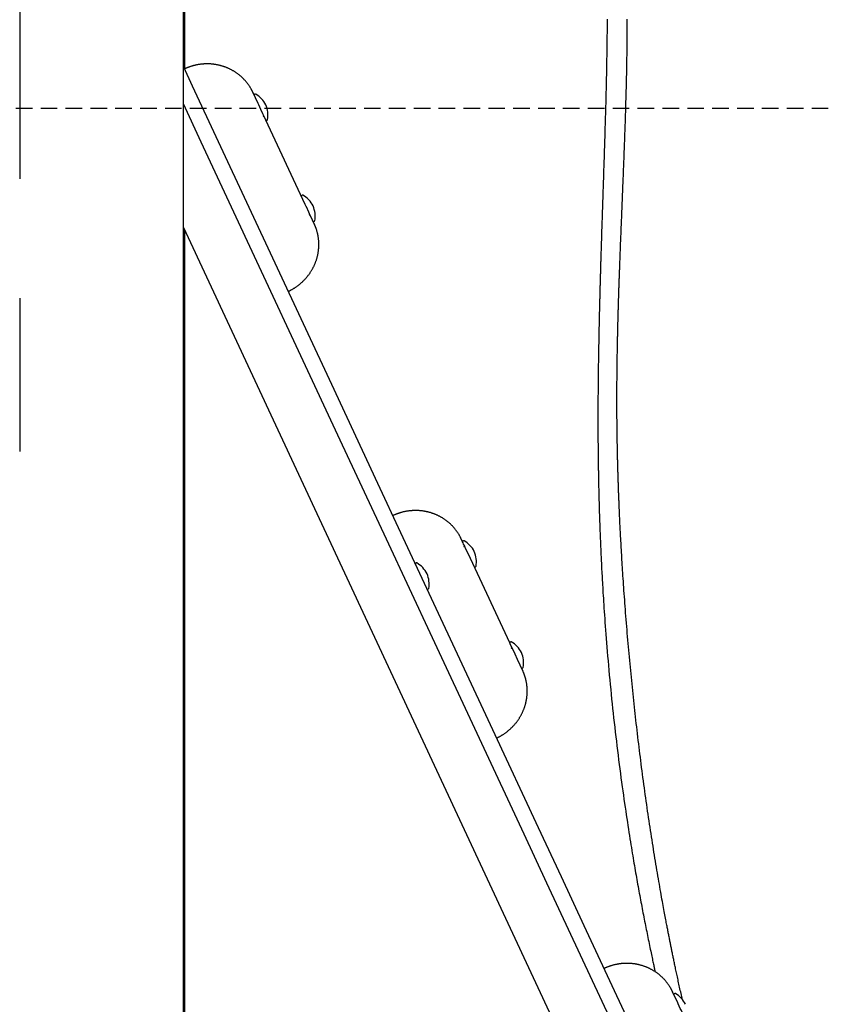
# Model space of a CAD drawing. Extents: x -2279 to 8499, y -2092 to 2482.
# Drawn here: x 3961 to 4575, y -669 to 85 of the extents above; entities that cross this region are included whole.
import ezdxf

# ---------------------------------------------------------------- set-up
doc = ezdxf.new("R2010")
doc.units = 0
doc.linetypes.add('DASHED', pattern=[19.05, 12.7, -6.35])
doc.layers.add('LAYER1', color=7, linetype='Continuous')

msp = doc.modelspace()

# ---------------------------------------------------------------- linework, layer by layer
at = {"color": 7, "linetype": 'Continuous'}
for p, q in [((4086.56, -969.04), (4086.56, 1541.72)), ((4087.66, 47.77), (4087.66, 1543.07)), ((3961.21, 256.47), (3961.21, -36.05)), ((4143.73, 21.27), (4139.76, 29.8)), ((4139.76, 29.8), (4139.87, 29.56)), ((4141.51, 28.41), (4141.06, 28.2)), ((4145.7, 16.65), (4145.86, 16.72)), ((4147.76, 11.55), (4148.18, 11.74)), ((4179.87, -56.22), (4149.69, 8.5)), ((4150.35, 8.26), (4150.81, 8.47)), ((3961.21, -36.05), (3961.21, -36.67)), ((4177.64, -49.08), (4177.19, -49.3)), ((4182.32, -62.19), (4182.59, -62.06)), ((4183.83, -65.48), (4184.12, -65.34)), ((4086.56, -73.81), (4600.48, -1175.91)), ((4186.88, -71.25), (4185.82, -68.99)), ((4186.49, -69.23), (4186.94, -69.02)), ((4087.66, -969.06), (4087.66, -76.17)), ((3961.21, -128.08), (3961.21, -244.89)), ((3961.21, -244.89), (3961.21, -245.52)), ((4299.37, -312.5), (4299.22, -312.16)), ((4300.43, -314.76), (4299.37, -312.5)), ((4301.12, -313.89), (4300.67, -314.1)), ((4301.38, -318.26), (4301.94, -318)), ((4264.95, -330.97), (4264.5, -331.18)), ((4305.46, -325.58), (4305.47, -325.58)), ((4336.56, -392.26), (4306.38, -327.53)), ((4309.97, -334.04), (4310.42, -333.83)), ((4273.8, -351.12), (4274.25, -350.91)), ((4337.26, -391.38), (4336.81, -391.59)), ((4337.7, -396.17), (4338.27, -395.91)), ((4346.5, -413.55), (4342.52, -405.03)), ((4346.1, -411.53), (4346.56, -411.32)), ((4346.5, -413.55), (4346.61, -413.79)), ((4465.17, -668.05), (4461.2, -659.53)), ((4461.2, -659.53), (4461.31, -659.77)), ((4462.95, -660.92), (4462.49, -661.13))]:
    msp.add_line(p, q, dxfattribs=at)
for points in [[(4411.12, 85.84), (4411.1, 83.25), (4411.09, 80.65), (4411.07, 78.06), (4411.05, 75.47), (4411.02, 72.89), (4411, 70.33), (4410.96, 67.77), (4410.93, 65.23), (4410.9, 62.71), (4410.86, 60.2), (4410.82, 57.71), (4410.78, 55.24), (4410.73, 52.79), (4410.69, 50.36), (4410.64, 47.96), (4410.6, 45.58), (4410.55, 43.22), (4410.5, 40.9), (4410.45, 38.6), (4410.39, 36.33), (4410.34, 34.1), (4410.29, 31.89), (4410.24, 29.71), (4410.18, 27.56), (4410.13, 25.43), (4410.07, 23.32), (4410.02, 21.22), (4409.96, 19.14), (4409.91, 17.07), (4409.85, 15.02), (4409.79, 12.98), (4409.73, 10.95), (4409.67, 8.94), (4409.62, 6.93), (4409.56, 4.95), (4409.5, 2.97), (4409.44, 1.01), (4409.38, -0.94), (4409.32, -2.87), (4409.26, -4.79), (4409.2, -6.68), (4409.14, -8.56), (4409.09, -10.41), (4409.03, -12.24), (4408.97, -14.04), (4408.91, -15.82), (4408.86, -17.58), (4408.8, -19.31), (4408.74, -21.01), (4408.69, -22.7), (4408.64, -24.35), (4408.58, -25.99), (4408.53, -27.6), (4408.48, -29.19), (4408.43, -30.75), (4408.37, -32.29), (4408.32, -33.81), (4408.27, -35.3), (4408.23, -36.77), (4408.18, -38.22), (4408.13, -39.64), (4408.08, -41.05), (4408.04, -42.43), (4407.99, -43.8), (4407.95, -45.16), (4407.9, -46.5), (4407.86, -47.84), (4407.81, -49.17), (4407.77, -50.49), (4407.73, -51.8), (4407.68, -53.11), (4407.64, -54.42), (4407.6, -55.73), (4407.55, -57.04), (4407.51, -58.35), (4407.47, -59.65), (4407.43, -60.96), (4407.38, -62.27), (4407.34, -63.59), (4407.3, -64.91), (4407.25, -66.24), (4407.21, -67.57), (4407.17, -68.91), (4407.12, -70.25), (4407.08, -71.61), (4407.04, -72.97), (4406.99, -74.33), (4406.95, -75.69), (4406.9, -77.04), (4406.86, -78.38), (4406.82, -79.7), (4406.78, -81), (4406.74, -82.28), (4406.7, -83.53), (4406.66, -84.76), (4406.62, -85.96), (4406.59, -87.13), (4406.55, -88.27), (4406.52, -89.39), (4406.49, -90.48), (4406.45, -91.54), (4406.42, -92.58), (4406.39, -93.58), (4406.36, -94.56), (4406.33, -95.5), (4406.31, -96.41), (4406.28, -97.29), (4406.25, -98.15), (4406.23, -98.97), (4406.21, -99.76), (4406.18, -100.53), (4406.16, -101.28), (4406.14, -102.01), (4406.12, -102.74), (4406.1, -103.45), (4406.08, -104.17), (4406.06, -104.89), (4406.03, -105.61), (4406.01, -106.33), (4405.99, -107.06), (4405.97, -107.79), (4405.95, -108.52), (4405.93, -109.25), (4405.91, -109.99), (4405.89, -110.73), (4405.87, -111.47), (4405.85, -112.21), (4405.83, -112.95), (4405.81, -113.7), (4405.79, -114.44), (4405.76, -115.19), (4405.74, -115.94), (4405.72, -116.68), (4405.7, -117.43), (4405.68, -118.17), (4405.66, -118.91), (4405.64, -119.65), (4405.62, -120.4), (4405.6, -121.13), (4405.58, -121.87), (4405.56, -122.61), (4405.55, -123.34), (4405.53, -124.07), (4405.51, -124.8), (4405.49, -125.52), (4405.47, -126.23), (4405.45, -126.94), (4405.43, -127.64), (4405.42, -128.33), (4405.4, -129.01), (4405.38, -129.69), (4405.37, -130.35), (4405.35, -131), (4405.33, -131.64), (4405.32, -132.27), (4405.3, -132.88), (4405.29, -133.49), (4405.27, -134.08), (4405.26, -134.65), (4405.25, -135.21), (4405.23, -135.76), (4405.22, -136.29), (4405.21, -136.8), (4405.2, -137.29), (4405.18, -137.77), (4405.17, -138.22), (4405.16, -138.66), (4405.15, -139.08), (4405.14, -139.49), (4405.13, -139.88), (4405.13, -140.25), (4405.12, -140.61), (4405.11, -140.95), (4405.1, -141.28), (4405.09, -141.59), (4405.09, -141.9), (4405.08, -142.2), (4405.07, -142.49), (4405.07, -142.77), (4405.06, -143.05), (4405.06, -143.32), (4405.05, -143.6), (4405.04, -143.87), (4405.04, -144.15), (4405.03, -144.43), (4405.02, -144.71), (4405.02, -145), (4405.01, -145.29), (4405, -145.6), (4405, -145.92), (4404.99, -146.24), (4404.98, -146.58), (4404.98, -146.93), (4404.97, -147.3), (4404.96, -147.68), (4404.95, -148.08), (4404.94, -148.5), (4404.93, -148.93), (4404.92, -149.38), (4404.91, -149.84), (4404.9, -150.32), (4404.89, -150.81), (4404.88, -151.32), (4404.87, -151.84), (4404.86, -152.38), (4404.85, -152.93), (4404.84, -153.52), (4404.82, -154.14), (4404.81, -154.82), (4404.79, -155.55), (4404.78, -156.34), (4404.76, -157.21), (4404.74, -158.16), (4404.72, -159.19), (4404.7, -160.29), (4404.68, -161.45), (4404.66, -162.67), (4404.63, -163.94), (4404.61, -165.26), (4404.59, -166.61), (4404.56, -168.01), (4404.54, -169.43), (4404.51, -170.89), (4404.49, -172.39), (4404.46, -173.92), (4404.44, -175.48), (4404.42, -177.08), (4404.39, -178.71), (4404.37, -180.38), (4404.35, -182.07), (4404.33, -183.78), (4404.31, -185.5), (4404.29, -187.22), (4404.27, -188.92), (4404.25, -190.61), (4404.23, -192.27), (4404.22, -193.89), (4404.2, -195.48), (4404.19, -197.03), (4404.17, -198.54), (4404.16, -200.02), (4404.15, -201.47), (4404.14, -202.89), (4404.13, -204.28), (4404.12, -205.63), (4404.12, -206.96), (4404.11, -208.25), (4404.1, -209.52), (4404.1, -210.75), (4404.09, -211.96), (4404.09, -213.13), (4404.09, -214.27), (4404.08, -215.38), (4404.08, -216.46), (4404.08, -217.5), (4404.08, -218.51), (4404.08, -219.49), (4404.08, -220.44), (4404.08, -221.35), (4404.08, -222.22), (4404.08, -223.06), (4404.08, -223.87), (4404.08, -224.65), (4404.08, -225.41), (4404.08, -226.15), (4404.09, -226.88), (4404.09, -227.59), (4404.09, -228.3), (4404.09, -229), (4404.09, -229.7), (4404.1, -230.39), (4404.1, -231.08), (4404.1, -231.77), (4404.1, -232.44), (4404.11, -233.11), (4404.11, -233.77), (4404.11, -234.42), (4404.12, -235.06), (4404.12, -235.69), (4404.13, -236.31), (4404.13, -236.92), (4404.13, -237.51), (4404.14, -238.09), (4404.14, -238.66), (4404.15, -239.21), (4404.15, -239.75), (4404.15, -240.27), (4404.16, -240.78), (4404.16, -241.27), (4404.17, -241.74), (4404.17, -242.2), (4404.17, -242.64), (4404.18, -243.07), (4404.18, -243.48), (4404.19, -243.88), (4404.19, -244.26), (4404.19, -244.63), (4404.2, -244.99), (4404.2, -245.33), (4404.2, -245.66), (4404.21, -245.98), (4404.21, -246.29), (4404.21, -246.59), (4404.22, -246.88), (4404.22, -247.16), (4404.22, -247.44), (4404.22, -247.72), (4404.23, -247.99), (4404.23, -248.26), (4404.23, -248.52), (4404.24, -248.79), (4404.24, -249.06), (4404.24, -249.33), (4404.25, -249.61), (4404.25, -249.89), (4404.25, -250.18), (4404.26, -250.47), (4404.26, -250.77), (4404.26, -251.09), (4404.27, -251.41), (4404.27, -251.74), (4404.28, -252.08), (4404.28, -252.43), (4404.29, -252.8), (4404.29, -253.17), (4404.3, -253.57), (4404.3, -253.98), (4404.31, -254.41), (4404.32, -254.86), (4404.32, -255.34), (4404.33, -255.85), (4404.34, -256.39), (4404.35, -256.97), (4404.36, -257.58), (4404.37, -258.22), (4404.38, -258.9), (4404.39, -259.61), (4404.4, -260.36), (4404.41, -261.14), (4404.43, -261.95), (4404.44, -262.8), (4404.46, -263.68), (4404.47, -264.59), (4404.49, -265.54), (4404.51, -266.52), (4404.53, -267.54), (4404.55, -268.58), (4404.57, -269.66), (4404.59, -270.78), (4404.62, -271.92), (4404.65, -273.09), (4404.67, -274.28), (4404.7, -275.5), (4404.73, -276.73), (4404.76, -277.98), (4404.79, -279.24), (4404.82, -280.52), (4404.86, -281.8), (4404.89, -283.1), (4404.92, -284.4), (4404.96, -285.71), (4405, -287.04), (4405.04, -288.37), (4405.08, -289.72), (4405.12, -291.07), (4405.16, -292.44), (4405.2, -293.81), (4405.25, -295.19), (4405.29, -296.59), (4405.34, -297.99), (4405.38, -299.4), (4405.43, -300.82), (4405.48, -302.25), (4405.54, -303.69), (4405.59, -305.13), (4405.64, -306.59), (4405.7, -308.05), (4405.75, -309.52), (4405.81, -311.01), (4405.87, -312.5), (4405.93, -313.99), (4406, -315.5), (4406.06, -317.02), (4406.13, -318.54), (4406.19, -320.07), (4406.26, -321.61), (4406.33, -323.16), (4406.4, -324.72), (4406.48, -326.29), (4406.55, -327.86), (4406.63, -329.44), (4406.7, -331.04), (4406.78, -332.64), (4406.87, -334.25), (4406.95, -335.86), (4407.03, -337.49), (4407.12, -339.13), (4407.21, -340.79), (4407.3, -342.47), (4407.4, -344.2), (4407.5, -345.98), (4407.61, -347.82), (4407.72, -349.73), (4407.84, -351.72), (4407.96, -353.8), (4408.09, -355.97), (4408.24, -358.23), (4408.38, -360.58), (4408.54, -363.02), (4408.71, -365.54), (4408.88, -368.15), (4409.07, -370.85), (4409.26, -373.64), (4409.46, -376.5), (4409.68, -379.46), (4409.9, -382.49), (4410.14, -385.61), (4410.39, -388.81), (4410.65, -392.09), (4410.92, -395.45), (4411.21, -398.88), (4411.51, -402.39), (4411.82, -405.95), (4412.14, -409.56), (4412.47, -413.21), (4412.81, -416.87), (4413.15, -420.55), (4413.5, -424.23), (4413.86, -427.91), (4414.23, -431.57), (4414.6, -435.22), (4414.98, -438.87), (4415.36, -442.5), (4415.75, -446.12), (4416.14, -449.74), (4416.54, -453.34), (4416.95, -456.93), (4417.36, -460.52), (4417.77, -464.09), (4418.2, -467.65), (4418.62, -471.21), (4419.06, -474.75), (4419.5, -478.28), (4419.94, -481.8), (4420.39, -485.3), (4420.84, -488.79), (4421.29, -492.26), (4421.75, -495.69), (4422.21, -499.08), (4422.67, -502.42), (4423.12, -505.71), (4423.58, -508.94), (4424.02, -512.1), (4424.47, -515.19), (4424.91, -518.21), (4425.34, -521.17), (4425.77, -524.05), (4426.2, -526.87), (4426.62, -529.61), (4427.03, -532.29), (4427.43, -534.9), (4427.83, -537.44), (4428.22, -539.92), (4428.61, -542.32), (4428.98, -544.66), (4429.35, -546.93), (4429.71, -549.13), (4430.06, -551.26), (4430.4, -553.33), (4430.73, -555.34), (4431.06, -557.3), (4431.38, -559.21), (4431.7, -561.08), (4432.02, -562.92), (4432.33, -564.74), (4432.64, -566.55), (4432.95, -568.34), (4433.26, -570.12), (4433.58, -571.9), (4433.89, -573.66), (4434.2, -575.42), (4434.52, -577.17), (4434.83, -578.91), (4435.14, -580.64), (4435.46, -582.36), (4435.77, -584.07), (4436.08, -585.78), (4436.4, -587.47), (4436.71, -589.16), (4437.03, -590.84), (4437.34, -592.51), (4437.65, -594.17), (4437.97, -595.82), (4438.28, -597.46), (4438.6, -599.1), (4438.91, -600.72), (4439.22, -602.34), (4439.54, -603.95), (4439.85, -605.55), (4440.17, -607.14), (4440.48, -608.72), (4440.79, -610.3), (4441.1, -611.86), (4441.42, -613.42), (4441.73, -614.97), (4442.04, -616.51), (4442.35, -618.05), (4442.67, -619.58), (4442.98, -621.1), (4443.29, -622.6), (4443.6, -624.09), (4443.9, -625.55), (4444.2, -626.97), (4444.49, -628.36), (4444.77, -629.7), (4445.05, -630.98), (4445.3, -632.21), (4445.55, -633.37), (4445.79, -634.48), (4446.01, -635.53), (4446.22, -636.52), (4446.42, -637.45), (4446.61, -638.32), (4446.79, -639.14), (4446.95, -639.9), (4447.11, -640.61), (4447.26, -641.27), (4447.4, -641.9), (4447.53, -642.51), (4447.66, -643.09), (4447.78, -643.65), (4447.91, -644.21)], [(4468.82, -665.7), (4468.54, -664.49), (4468.27, -663.28), (4468, -662.07), (4467.73, -660.87), (4467.46, -659.68), (4467.19, -658.49), (4466.93, -657.31), (4466.67, -656.13), (4466.41, -654.97), (4466.15, -653.82), (4465.91, -652.68), (4465.66, -651.56), (4465.42, -650.44), (4465.18, -649.34), (4464.95, -648.26), (4464.71, -647.18), (4464.49, -646.12), (4464.26, -645.08), (4464.05, -644.06), (4463.83, -643.05), (4463.62, -642.06), (4463.42, -641.09), (4463.22, -640.15), (4463.02, -639.22), (4462.83, -638.32), (4462.65, -637.44), (4462.47, -636.57), (4462.29, -635.73), (4462.12, -634.9), (4461.95, -634.08), (4461.78, -633.27), (4461.62, -632.47), (4461.46, -631.67), (4461.29, -630.88), (4461.13, -630.09), (4460.97, -629.31), (4460.81, -628.53), (4460.65, -627.75), (4460.5, -626.97), (4460.34, -626.19), (4460.18, -625.42), (4460.03, -624.64), (4459.87, -623.87), (4459.72, -623.09), (4459.56, -622.31), (4459.41, -621.54), (4459.25, -620.75), (4459.1, -619.97), (4458.94, -619.18), (4458.78, -618.39), (4458.63, -617.6), (4458.47, -616.81), (4458.31, -616.01), (4458.16, -615.2), (4458, -614.4), (4457.84, -613.59), (4457.68, -612.78), (4457.53, -611.96), (4457.36, -611.12), (4457.2, -610.26), (4457.03, -609.38), (4456.85, -608.46), (4456.67, -607.5), (4456.48, -606.5), (4456.28, -605.45), (4456.07, -604.34), (4455.85, -603.19), (4455.62, -601.98), (4455.39, -600.72), (4455.14, -599.4), (4454.89, -598.03), (4454.62, -596.6), (4454.35, -595.12), (4454.06, -593.58), (4453.77, -591.99), (4453.47, -590.34), (4453.16, -588.63), (4452.85, -586.86), (4452.52, -585.03), (4452.18, -583.14), (4451.84, -581.2), (4451.49, -579.19), (4451.13, -577.14), (4450.77, -575.05), (4450.4, -572.91), (4450.03, -570.74), (4449.65, -568.55), (4449.28, -566.33), (4448.9, -564.09), (4448.53, -561.84), (4448.15, -559.57), (4447.78, -557.28), (4447.4, -554.98), (4447.02, -552.66), (4446.65, -550.32), (4446.27, -547.97), (4445.9, -545.6), (4445.52, -543.22), (4445.15, -540.81), (4444.77, -538.4), (4444.4, -535.97), (4444.03, -533.52), (4443.66, -531.06), (4443.29, -528.59), (4442.92, -526.1), (4442.55, -523.6), (4442.18, -521.09), (4441.81, -518.57), (4441.45, -516.04), (4441.09, -513.49), (4440.73, -510.93), (4440.37, -508.37), (4440.01, -505.79), (4439.65, -503.21), (4439.3, -500.62), (4438.95, -498.02), (4438.6, -495.42), (4438.26, -492.82), (4437.91, -490.22), (4437.57, -487.62), (4437.24, -485.02), (4436.91, -482.43), (4436.58, -479.84), (4436.25, -477.25), (4435.93, -474.66), (4435.61, -472.08), (4435.3, -469.5), (4434.99, -466.92), (4434.68, -464.35), (4434.38, -461.78), (4434.07, -459.22), (4433.78, -456.66), (4433.48, -454.1), (4433.19, -451.55), (4432.9, -449), (4432.62, -446.45), (4432.34, -443.91), (4432.06, -441.37), (4431.79, -438.83), (4431.51, -436.3), (4431.24, -433.76), (4430.98, -431.22), (4430.71, -428.68), (4430.45, -426.14), (4430.19, -423.59), (4429.94, -421.03), (4429.68, -418.48), (4429.43, -415.91), (4429.18, -413.34), (4428.93, -410.77), (4428.69, -408.19), (4428.44, -405.61), (4428.2, -403.02), (4427.97, -400.43), (4427.73, -397.84), (4427.5, -395.24), (4427.27, -392.64), (4427.04, -390.03), (4426.81, -387.42), (4426.59, -384.81), (4426.37, -382.2), (4426.16, -379.59), (4425.94, -376.98), (4425.73, -374.38), (4425.53, -371.8), (4425.33, -369.24), (4425.13, -366.7), (4424.94, -364.18), (4424.75, -361.69), (4424.57, -359.24), (4424.39, -356.81), (4424.22, -354.42), (4424.05, -352.06), (4423.88, -349.74), (4423.73, -347.45), (4423.57, -345.19), (4423.42, -342.97), (4423.28, -340.79), (4423.14, -338.64), (4423, -336.53), (4422.87, -334.46), (4422.74, -332.43), (4422.62, -330.43), (4422.5, -328.47), (4422.38, -326.56), (4422.27, -324.68), (4422.16, -322.83), (4422.06, -321.01), (4421.96, -319.22), (4421.86, -317.45), (4421.76, -315.7), (4421.67, -313.97), (4421.57, -312.25), (4421.48, -310.55), (4421.39, -308.86), (4421.31, -307.21), (4421.23, -305.58), (4421.14, -303.98), (4421.07, -302.41), (4420.99, -300.89), (4420.92, -299.4), (4420.85, -297.96), (4420.79, -296.56), (4420.72, -295.19), (4420.67, -293.87), (4420.61, -292.59), (4420.55, -291.35), (4420.5, -290.14), (4420.45, -288.98), (4420.4, -287.85), (4420.36, -286.76), (4420.31, -285.7), (4420.27, -284.69), (4420.23, -283.71), (4420.19, -282.76), (4420.16, -281.86), (4420.12, -280.98), (4420.09, -280.14), (4420.06, -279.33), (4420.03, -278.53), (4420, -277.76), (4419.97, -277), (4419.95, -276.26), (4419.92, -275.52), (4419.89, -274.79), (4419.87, -274.06), (4419.84, -273.33), (4419.82, -272.61), (4419.79, -271.89), (4419.77, -271.18), (4419.74, -270.47), (4419.72, -269.76), (4419.69, -269.06), (4419.67, -268.36), (4419.65, -267.67), (4419.63, -266.99), (4419.61, -266.31), (4419.58, -265.63), (4419.56, -264.97), (4419.54, -264.31), (4419.52, -263.66), (4419.5, -263.02), (4419.48, -262.38), (4419.47, -261.77), (4419.45, -261.16), (4419.43, -260.57), (4419.41, -259.99), (4419.4, -259.44), (4419.38, -258.9), (4419.37, -258.38), (4419.36, -257.87), (4419.34, -257.39), (4419.33, -256.92), (4419.32, -256.48), (4419.31, -256.05), (4419.3, -255.64), (4419.29, -255.25), (4419.28, -254.87), (4419.27, -254.52), (4419.26, -254.18), (4419.25, -253.86), (4419.24, -253.55), (4419.23, -253.26), (4419.23, -252.99), (4419.22, -252.73), (4419.22, -252.48), (4419.21, -252.25), (4419.2, -252.03), (4419.2, -251.82), (4419.19, -251.62), (4419.19, -251.42), (4419.18, -251.23), (4419.18, -251.05), (4419.18, -250.87), (4419.17, -250.69), (4419.17, -250.52), (4419.16, -250.35), (4419.16, -250.18), (4419.16, -250.02), (4419.15, -249.86), (4419.15, -249.7), (4419.14, -249.54), (4419.14, -249.38), (4419.14, -249.21), (4419.13, -249.05), (4419.13, -248.89), (4419.13, -248.72), (4419.12, -248.55), (4419.12, -248.38), (4419.11, -248.2), (4419.11, -248.02), (4419.11, -247.83), (4419.1, -247.63), (4419.1, -247.42), (4419.09, -247.21), (4419.09, -246.98), (4419.08, -246.74), (4419.08, -246.48), (4419.07, -246.22), (4419.06, -245.94), (4419.06, -245.65), (4419.05, -245.34), (4419.05, -245.02), (4419.04, -244.68), (4419.03, -244.33), (4419.02, -243.96), (4419.02, -243.58), (4419.01, -243.18), (4419, -242.76), (4418.99, -242.33), (4418.98, -241.88), (4418.97, -241.41), (4418.97, -240.93), (4418.96, -240.43), (4418.95, -239.91), (4418.94, -239.38), (4418.93, -238.84), (4418.92, -238.28), (4418.91, -237.71), (4418.9, -237.12), (4418.89, -236.52), (4418.88, -235.9), (4418.87, -235.27), (4418.86, -234.6), (4418.85, -233.91), (4418.84, -233.18), (4418.83, -232.42), (4418.82, -231.61), (4418.8, -230.76), (4418.79, -229.86), (4418.78, -228.92), (4418.77, -227.94), (4418.76, -226.91), (4418.75, -225.85), (4418.73, -224.74), (4418.72, -223.6), (4418.71, -222.42), (4418.7, -221.21), (4418.69, -219.96), (4418.68, -218.67), (4418.68, -217.36), (4418.67, -216.01), (4418.66, -214.63), (4418.66, -213.21), (4418.65, -211.77), (4418.65, -210.31), (4418.65, -208.82), (4418.64, -207.32), (4418.64, -205.8), (4418.65, -204.28), (4418.65, -202.76), (4418.65, -201.24), (4418.65, -199.72), (4418.66, -198.21), (4418.67, -196.7), (4418.67, -195.2), (4418.68, -193.7), (4418.69, -192.21), (4418.7, -190.71), (4418.71, -189.22), (4418.73, -187.72), (4418.74, -186.23), (4418.76, -184.75), (4418.77, -183.29), (4418.79, -181.84), (4418.8, -180.41), (4418.82, -179), (4418.84, -177.63), (4418.86, -176.29), (4418.88, -174.99), (4418.89, -173.72), (4418.91, -172.48), (4418.93, -171.28), (4418.95, -170.12), (4418.97, -168.99), (4418.99, -167.9), (4419.01, -166.84), (4419.03, -165.82), (4419.05, -164.84), (4419.06, -163.89), (4419.08, -162.98), (4419.1, -162.11), (4419.12, -161.28), (4419.13, -160.48), (4419.15, -159.73), (4419.16, -159), (4419.18, -158.31), (4419.19, -157.65), (4419.21, -157), (4419.22, -156.38), (4419.23, -155.77), (4419.25, -155.17), (4419.26, -154.57), (4419.27, -153.98), (4419.29, -153.4), (4419.3, -152.82), (4419.31, -152.26), (4419.33, -151.7), (4419.34, -151.16), (4419.35, -150.62), (4419.37, -150.09), (4419.38, -149.58), (4419.39, -149.08), (4419.4, -148.6), (4419.41, -148.12), (4419.43, -147.66), (4419.44, -147.22), (4419.45, -146.79), (4419.46, -146.38), (4419.47, -145.99), (4419.48, -145.61), (4419.49, -145.24), (4419.5, -144.89), (4419.51, -144.56), (4419.51, -144.24), (4419.52, -143.93), (4419.53, -143.64), (4419.54, -143.36), (4419.54, -143.09), (4419.55, -142.83), (4419.56, -142.58), (4419.56, -142.34), (4419.57, -142.11), (4419.58, -141.88), (4419.58, -141.66), (4419.59, -141.44), (4419.59, -141.23), (4419.6, -141.02), (4419.61, -140.8), (4419.61, -140.59), (4419.62, -140.37), (4419.62, -140.16), (4419.63, -139.93), (4419.64, -139.71), (4419.64, -139.47), (4419.65, -139.23), (4419.66, -138.99), (4419.66, -138.73), (4419.67, -138.47), (4419.68, -138.19), (4419.69, -137.91), (4419.69, -137.62), (4419.7, -137.31), (4419.71, -137), (4419.72, -136.67), (4419.73, -136.34), (4419.74, -135.99), (4419.75, -135.64), (4419.76, -135.27), (4419.77, -134.89), (4419.78, -134.5), (4419.8, -134.1), (4419.81, -133.68), (4419.82, -133.26), (4419.83, -132.82), (4419.85, -132.36), (4419.86, -131.9), (4419.88, -131.42), (4419.89, -130.92), (4419.91, -130.41), (4419.92, -129.89), (4419.94, -129.35), (4419.96, -128.8), (4419.97, -128.24), (4419.99, -127.66), (4420.01, -127.06), (4420.03, -126.46), (4420.05, -125.84), (4420.07, -125.2), (4420.09, -124.56), (4420.11, -123.9), (4420.13, -123.23), (4420.16, -122.55), (4420.18, -121.86), (4420.2, -121.16), (4420.22, -120.45), (4420.25, -119.73), (4420.27, -119.01), (4420.3, -118.29), (4420.32, -117.55), (4420.35, -116.82), (4420.37, -116.08), (4420.4, -115.34), (4420.42, -114.6), (4420.45, -113.86), (4420.47, -113.11), (4420.5, -112.37), (4420.53, -111.63), (4420.55, -110.89), (4420.58, -110.15), (4420.61, -109.41), (4420.63, -108.67), (4420.66, -107.94), (4420.68, -107.21), (4420.71, -106.48), (4420.74, -105.75), (4420.76, -105.02), (4420.79, -104.3), (4420.82, -103.56), (4420.84, -102.82), (4420.87, -102.05), (4420.9, -101.27), (4420.93, -100.46), (4420.96, -99.62), (4421, -98.75), (4421.03, -97.84), (4421.07, -96.9), (4421.1, -95.93), (4421.14, -94.92), (4421.18, -93.88), (4421.22, -92.81), (4421.26, -91.71), (4421.31, -90.57), (4421.35, -89.41), (4421.4, -88.22), (4421.45, -86.99), (4421.5, -85.74), (4421.55, -84.46), (4421.6, -83.16), (4421.65, -81.83), (4421.71, -80.48), (4421.76, -79.1), (4421.82, -77.71), (4421.87, -76.31), (4421.93, -74.9), (4421.99, -73.49), (4422.05, -72.08), (4422.1, -70.69), (4422.16, -69.3), (4422.21, -67.93), (4422.27, -66.57), (4422.32, -65.22), (4422.38, -63.88), (4422.43, -62.54), (4422.49, -61.22), (4422.54, -59.9), (4422.6, -58.58), (4422.65, -57.27), (4422.7, -55.97), (4422.76, -54.66), (4422.81, -53.36), (4422.86, -52.05), (4422.92, -50.75), (4422.97, -49.44), (4423.02, -48.12), (4423.08, -46.8), (4423.13, -45.48), (4423.19, -44.15), (4423.24, -42.81), (4423.29, -41.46), (4423.35, -40.1), (4423.4, -38.74), (4423.46, -37.36), (4423.51, -35.97), (4423.57, -34.58), (4423.63, -33.17), (4423.68, -31.75), (4423.74, -30.32), (4423.79, -28.89), (4423.85, -27.44), (4423.91, -25.98), (4423.97, -24.51), (4424.02, -23.03), (4424.08, -21.54), (4424.14, -20.04), (4424.19, -18.54), (4424.25, -17.02), (4424.31, -15.5), (4424.36, -13.98), (4424.42, -12.45), (4424.48, -10.91), (4424.53, -9.36), (4424.59, -7.81), (4424.65, -6.26), (4424.7, -4.69), (4424.76, -3.13), (4424.81, -1.55), (4424.87, 0.03), (4424.92, 1.61), (4424.97, 3.2), (4425.03, 4.8), (4425.08, 6.4), (4425.13, 8.01), (4425.18, 9.62), (4425.24, 11.24), (4425.29, 12.87), (4425.34, 14.5), (4425.39, 16.13), (4425.44, 17.77), (4425.49, 19.43), (4425.53, 21.08), (4425.58, 22.75), (4425.63, 24.43), (4425.68, 26.11), (4425.72, 27.8), (4425.77, 29.5), (4425.81, 31.21), (4425.86, 32.93), (4425.9, 34.65), (4425.94, 36.39), (4425.98, 38.12), (4426.02, 39.87), (4426.06, 41.63), (4426.1, 43.4), (4426.14, 45.19), (4426.17, 46.99), (4426.21, 48.8), (4426.24, 50.63), (4426.28, 52.49), (4426.31, 54.36), (4426.34, 56.24), (4426.37, 58.14), (4426.4, 60.06), (4426.42, 61.99), (4426.45, 63.94), (4426.47, 65.89), (4426.5, 67.86), (4426.52, 69.83), (4426.53, 71.82), (4426.55, 73.81), (4426.57, 75.81), (4426.58, 77.81), (4426.59, 79.82), (4426.6, 81.84), (4426.6, 83.85), (4426.6, 85.87)], [(4086.56, 49.23), (4093.34, 34.7), (4199.93, -193.88), (4235.32, -269.77), (4252.98, -307.65), (4323.39, -458.65), (4358.43, -533.8), (4375.91, -571.28), (4393.36, -608.69), (4445.49, -720.49), (4497.29, -831.59), (4565.79, -978.49)], [(4139.86, 29.54), (4139.79, 29.7), (4139.72, 29.87), (4139.65, 30.04), (4139.58, 30.21), (4139.5, 30.39), (4139.41, 30.57), (4139.32, 30.77), (4139.22, 30.98), (4139.1, 31.2), (4138.98, 31.43), (4138.85, 31.67), (4138.7, 31.93), (4138.55, 32.2), (4138.39, 32.48), (4138.21, 32.77), (4138.03, 33.08), (4137.83, 33.39), (4137.63, 33.72), (4137.42, 34.05), (4137.19, 34.39), (4136.97, 34.74), (4136.73, 35.09), (4136.49, 35.43), (4136.24, 35.78), (4135.99, 36.13), (4135.74, 36.47), (4135.48, 36.81), (4135.22, 37.14), (4134.95, 37.47), (4134.68, 37.8), (4134.4, 38.13), (4134.12, 38.45), (4133.84, 38.77), (4133.55, 39.09), (4133.26, 39.4), (4132.97, 39.71), (4132.67, 40.02), (4132.37, 40.32), (4132.07, 40.62), (4131.76, 40.92), (4131.45, 41.21), (4131.14, 41.5), (4130.82, 41.79), (4130.5, 42.07), (4130.17, 42.35), (4129.84, 42.62), (4129.51, 42.9), (4129.18, 43.16), (4128.84, 43.43), (4128.5, 43.69), (4128.16, 43.95), (4127.81, 44.2), (4127.46, 44.45), (4127.11, 44.69), (4126.75, 44.93), (4126.39, 45.17), (4126.03, 45.4), (4125.67, 45.63), (4125.3, 45.86), (4124.93, 46.08), (4124.56, 46.3), (4124.18, 46.51), (4123.81, 46.72), (4123.43, 46.92), (4123.04, 47.13), (4122.66, 47.32), (4122.27, 47.51), (4121.88, 47.7), (4121.49, 47.89), (4121.1, 48.06), (4120.7, 48.24), (4120.3, 48.41), (4119.9, 48.58), (4119.5, 48.74), (4119.09, 48.9), (4118.69, 49.05), (4118.28, 49.2), (4117.87, 49.34), (4117.46, 49.48), (4117.04, 49.62), (4116.63, 49.75), (4116.21, 49.87), (4115.79, 49.99), (4115.37, 50.11), (4114.95, 50.22), (4114.53, 50.33), (4114.1, 50.43), (4113.68, 50.53), (4113.25, 50.63), (4112.82, 50.72), (4112.39, 50.8), (4111.96, 50.88), (4111.53, 50.95), (4111.1, 51.03), (4110.66, 51.09), (4110.23, 51.15), (4109.79, 51.21), (4109.36, 51.26), (4108.92, 51.31), (4108.48, 51.35), (4108.04, 51.39), (4107.6, 51.42), (4107.17, 51.45), (4106.72, 51.47), (4106.28, 51.49), (4105.84, 51.5), (4105.4, 51.51), (4104.96, 51.51), (4104.52, 51.51), (4104.08, 51.51), (4103.64, 51.5), (4103.19, 51.48), (4102.75, 51.46), (4102.31, 51.44), (4101.87, 51.41), (4101.43, 51.37), (4100.98, 51.33), (4100.54, 51.29), (4100.1, 51.24), (4099.66, 51.19), (4099.22, 51.13), (4098.78, 51.07), (4098.34, 51), (4097.9, 50.92), (4097.47, 50.85), (4097.03, 50.77), (4096.59, 50.68), (4096.16, 50.59), (4095.72, 50.49), (4095.29, 50.39), (4094.86, 50.29), (4094.43, 50.18), (4094.01, 50.07), (4093.59, 49.95), (4093.18, 49.83), (4092.78, 49.71), (4092.38, 49.59), (4092, 49.47), (4091.62, 49.34), (4091.24, 49.22), (4090.88, 49.09), (4090.52, 48.96), (4090.18, 48.83), (4089.84, 48.69), (4089.5, 48.56), (4089.18, 48.43), (4088.86, 48.29), (4088.54, 48.16), (4088.23, 48.02), (4087.92, 47.89), (4087.62, 47.75), (4087.31, 47.61)], [(4554.92, -983.56), (4503.61, -873.52), (4486.42, -836.66), (4469.19, -799.71), (4451.92, -762.68), (4399.89, -651.11), (4365.04, -576.35), (4347.56, -538.87), (4277.36, -388.33), (4259.74, -350.55), (4242.1, -312.72), (4206.76, -236.92), (4118.05, -46.69), (4100.26, -8.55), (4086.56, 20.84)], [(4149.69, 8.5), (4148.15, 11.8), (4147.48, 13.23), (4145.95, 16.52), (4144.32, 20.02), (4143.73, 21.27)], [(4185.82, -68.99), (4185.16, -67.56), (4184.06, -65.2), (4182.6, -62.07), (4181.79, -60.35), (4180.17, -56.86), (4179.87, -56.22)], [(4180.59, -57.77), (4180.66, -57.92), (4180.73, -58.07), (4180.8, -58.22), (4180.86, -58.37), (4180.93, -58.51), (4180.99, -58.65), (4181.05, -58.79), (4181.11, -58.92), (4181.16, -59.04), (4181.21, -59.16), (4181.25, -59.27), (4181.3, -59.38), (4181.34, -59.48), (4181.38, -59.59), (4181.42, -59.69), (4181.46, -59.79)], [(4182.71, -63.03), (4182.76, -63.15), (4182.8, -63.27), (4182.85, -63.39), (4182.89, -63.5), (4182.94, -63.62), (4182.98, -63.73), (4183.02, -63.83), (4183.06, -63.93), (4183.09, -64.02), (4183.13, -64.1), (4183.16, -64.18), (4183.19, -64.25), (4183.22, -64.32), (4183.25, -64.37), (4183.27, -64.42), (4183.29, -64.46), (4183.31, -64.49), (4183.32, -64.51), (4183.34, -64.52), (4183.35, -64.53), (4183.36, -64.54), (4183.37, -64.54), (4183.38, -64.54), (4183.39, -64.54)], [(4166.82, -122.88), (4167.12, -122.74), (4167.42, -122.59), (4167.72, -122.44), (4168.02, -122.29), (4168.32, -122.14), (4168.63, -121.98), (4168.94, -121.82), (4169.25, -121.65), (4169.57, -121.48), (4169.9, -121.29), (4170.23, -121.1), (4170.56, -120.91), (4170.89, -120.71), (4171.23, -120.49), (4171.58, -120.28), (4171.93, -120.05), (4172.28, -119.82), (4172.63, -119.58), (4172.99, -119.33), (4173.35, -119.08), (4173.71, -118.83), (4174.06, -118.56), (4174.42, -118.3), (4174.77, -118.02), (4175.12, -117.75), (4175.47, -117.47), (4175.82, -117.19), (4176.16, -116.9), (4176.5, -116.61), (4176.83, -116.32), (4177.17, -116.02), (4177.49, -115.72), (4177.82, -115.41), (4178.14, -115.1), (4178.46, -114.79), (4178.78, -114.48), (4179.09, -114.16), (4179.39, -113.84), (4179.7, -113.52), (4180, -113.19), (4180.3, -112.86), (4180.59, -112.52), (4180.88, -112.19), (4181.17, -111.85), (4181.45, -111.5), (4181.73, -111.16), (4182, -110.81), (4182.27, -110.46), (4182.54, -110.1), (4182.8, -109.75), (4183.06, -109.39), (4183.31, -109.02), (4183.56, -108.66), (4183.81, -108.29), (4184.05, -107.92), (4184.29, -107.55), (4184.52, -107.17), (4184.75, -106.8), (4184.98, -106.42), (4185.2, -106.04), (4185.42, -105.65), (4185.63, -105.26), (4185.84, -104.88), (4186.04, -104.49), (4186.24, -104.09), (4186.43, -103.7), (4186.62, -103.3), (4186.81, -102.9), (4186.99, -102.5), (4187.16, -102.1), (4187.34, -101.7), (4187.5, -101.29), (4187.67, -100.88), (4187.82, -100.47), (4187.98, -100.06), (4188.13, -99.65), (4188.27, -99.24), (4188.41, -98.82), (4188.54, -98.41), (4188.67, -97.99), (4188.8, -97.57), (4188.92, -97.15), (4189.03, -96.73), (4189.14, -96.31), (4189.25, -95.89), (4189.35, -95.47), (4189.44, -95.04), (4189.54, -94.62), (4189.62, -94.19), (4189.7, -93.76), (4189.78, -93.33), (4189.85, -92.91), (4189.92, -92.48), (4189.98, -92.05), (4190.04, -91.62), (4190.09, -91.19), (4190.13, -90.76), (4190.18, -90.33), (4190.21, -89.9), (4190.24, -89.47), (4190.27, -89.04), (4190.29, -88.6), (4190.31, -88.17), (4190.32, -87.74), (4190.33, -87.31), (4190.33, -86.88), (4190.33, -86.45), (4190.32, -86.02), (4190.31, -85.59), (4190.29, -85.16), (4190.27, -84.73), (4190.24, -84.3), (4190.21, -83.87), (4190.17, -83.44), (4190.13, -83.02), (4190.08, -82.59), (4190.03, -82.16), (4189.98, -81.74), (4189.91, -81.31), (4189.85, -80.89), (4189.78, -80.47), (4189.7, -80.05), (4189.62, -79.63), (4189.53, -79.21), (4189.44, -78.79), (4189.35, -78.37), (4189.25, -77.96), (4189.14, -77.54), (4189.03, -77.13), (4188.91, -76.72), (4188.8, -76.32), (4188.68, -75.92), (4188.55, -75.54), (4188.43, -75.16), (4188.31, -74.8), (4188.19, -74.45), (4188.08, -74.11), (4187.96, -73.8), (4187.85, -73.5), (4187.75, -73.21), (4187.64, -72.94), (4187.54, -72.69), (4187.45, -72.46), (4187.36, -72.24), (4187.27, -72.04), (4187.18, -71.85), (4187.1, -71.67), (4187.02, -71.51), (4186.94, -71.35), (4186.86, -71.2), (4186.78, -71.06), (4186.71, -70.91)], [(4299.2, -312.16), (4299.02, -311.79), (4298.83, -311.43), (4298.65, -311.07), (4298.46, -310.71), (4298.27, -310.35), (4298.08, -309.99), (4297.88, -309.64), (4297.68, -309.28), (4297.47, -308.93), (4297.25, -308.58), (4297.03, -308.23), (4296.81, -307.88), (4296.57, -307.53), (4296.34, -307.19), (4296.1, -306.84), (4295.85, -306.5), (4295.6, -306.16), (4295.35, -305.83), (4295.09, -305.49), (4294.83, -305.15), (4294.56, -304.82), (4294.29, -304.49), (4294.02, -304.17), (4293.74, -303.85), (4293.46, -303.53), (4293.17, -303.21), (4292.88, -302.9), (4292.59, -302.59), (4292.29, -302.28), (4291.99, -301.97), (4291.68, -301.67), (4291.38, -301.38), (4291.07, -301.08), (4290.75, -300.8), (4290.43, -300.51), (4290.11, -300.23), (4289.79, -299.95), (4289.46, -299.67), (4289.13, -299.4), (4288.79, -299.13), (4288.46, -298.87), (4288.11, -298.61), (4287.77, -298.35), (4287.42, -298.1), (4287.07, -297.85), (4286.72, -297.6), (4286.37, -297.36), (4286.01, -297.13), (4285.65, -296.89), (4285.28, -296.66), (4284.92, -296.44), (4284.55, -296.22), (4284.17, -296), (4283.8, -295.79), (4283.42, -295.58), (4283.04, -295.37), (4282.66, -295.17), (4282.27, -294.98), (4281.89, -294.78), (4281.5, -294.6), (4281.11, -294.41), (4280.71, -294.23), (4280.32, -294.06), (4279.92, -293.89), (4279.52, -293.72), (4279.11, -293.56), (4278.71, -293.4), (4278.3, -293.25), (4277.9, -293.1), (4277.49, -292.96), (4277.07, -292.82), (4276.66, -292.68), (4276.24, -292.55), (4275.83, -292.42), (4275.41, -292.3), (4274.99, -292.19), (4274.57, -292.07), (4274.14, -291.97), (4273.72, -291.86), (4273.29, -291.76), (4272.87, -291.67), (4272.44, -291.58), (4272.01, -291.5), (4271.58, -291.42), (4271.15, -291.34), (4270.71, -291.27), (4270.28, -291.21), (4269.84, -291.14), (4269.41, -291.09), (4268.97, -291.04), (4268.54, -290.99), (4268.1, -290.95), (4267.66, -290.91), (4267.22, -290.88), (4266.78, -290.85), (4266.34, -290.83), (4265.9, -290.81), (4265.46, -290.8), (4265.02, -290.79), (4264.58, -290.78), (4264.13, -290.78), (4263.69, -290.79), (4263.25, -290.8), (4262.81, -290.82), (4262.37, -290.84), (4261.92, -290.86), (4261.48, -290.89), (4261.04, -290.93), (4260.6, -290.96), (4260.16, -291.01), (4259.72, -291.06), (4259.28, -291.11), (4258.84, -291.17), (4258.4, -291.23), (4257.96, -291.3), (4257.52, -291.37), (4257.08, -291.45), (4256.64, -291.53), (4256.21, -291.62), (4255.77, -291.71), (4255.34, -291.81), (4254.91, -291.91), (4254.48, -292.01), (4254.05, -292.12), (4253.63, -292.23), (4253.21, -292.35), (4252.8, -292.46), (4252.4, -292.58), (4252, -292.7), (4251.61, -292.83), (4251.23, -292.95), (4250.86, -293.08), (4250.5, -293.21), (4250.14, -293.34), (4249.79, -293.47), (4249.45, -293.6), (4249.12, -293.74), (4248.79, -293.87), (4248.47, -294), (4248.16, -294.14), (4247.85, -294.27), (4247.54, -294.41), (4247.23, -294.55), (4246.93, -294.68)], [(4306.38, -327.53), (4302.43, -319.05), (4301.79, -317.68), (4301.25, -316.53), (4300.84, -315.65), (4300.43, -314.76)], [(4342.52, -405.03), (4340.59, -400.89), (4336.86, -392.9), (4336.56, -392.26)], [(4326.43, -465.18), (4326.73, -465.03), (4327.03, -464.89), (4327.33, -464.74), (4327.63, -464.59), (4327.94, -464.44), (4328.24, -464.28), (4328.56, -464.12), (4328.87, -463.95), (4329.19, -463.77), (4329.51, -463.59), (4329.84, -463.4), (4330.17, -463.2), (4330.51, -463), (4330.85, -462.79), (4331.19, -462.57), (4331.54, -462.35), (4331.89, -462.12), (4332.25, -461.88), (4332.61, -461.63), (4332.96, -461.38), (4333.32, -461.12), (4333.68, -460.86), (4334.04, -460.59), (4334.39, -460.32), (4334.74, -460.05), (4335.09, -459.77), (4335.43, -459.48), (4335.77, -459.2), (4336.11, -458.91), (4336.45, -458.61), (4336.78, -458.31), (4337.11, -458.01), (4337.43, -457.71), (4337.76, -457.4), (4338.08, -457.09), (4338.39, -456.78), (4338.7, -456.46), (4339.01, -456.14), (4339.32, -455.81), (4339.62, -455.48), (4339.91, -455.15), (4340.21, -454.82), (4340.5, -454.48), (4340.78, -454.14), (4341.06, -453.8), (4341.34, -453.46), (4341.62, -453.11), (4341.89, -452.75), (4342.15, -452.4), (4342.42, -452.04), (4342.68, -451.68), (4342.93, -451.32), (4343.18, -450.96), (4343.43, -450.59), (4343.67, -450.22), (4343.91, -449.85), (4344.14, -449.47), (4344.37, -449.09), (4344.59, -448.71), (4344.81, -448.33), (4345.03, -447.95), (4345.24, -447.56), (4345.45, -447.17), (4345.65, -446.78), (4345.85, -446.39), (4346.05, -445.99), (4346.24, -445.6), (4346.42, -445.2), (4346.6, -444.8), (4346.78, -444.4), (4346.95, -443.99), (4347.12, -443.59), (4347.28, -443.18), (4347.44, -442.77), (4347.59, -442.36), (4347.74, -441.95), (4347.88, -441.54), (4348.02, -441.12), (4348.16, -440.71), (4348.29, -440.29), (4348.41, -439.87), (4348.53, -439.45), (4348.65, -439.03), (4348.76, -438.61), (4348.86, -438.19), (4348.96, -437.76), (4349.06, -437.34), (4349.15, -436.91), (4349.24, -436.49), (4349.32, -436.06), (4349.39, -435.63), (4349.47, -435.2), (4349.53, -434.77), (4349.59, -434.35), (4349.65, -433.92), (4349.7, -433.49), (4349.75, -433.06), (4349.79, -432.63), (4349.83, -432.19), (4349.86, -431.76), (4349.89, -431.33), (4349.91, -430.9), (4349.93, -430.47), (4349.94, -430.04), (4349.95, -429.61), (4349.95, -429.18), (4349.95, -428.75), (4349.94, -428.31), (4349.93, -427.88), (4349.91, -427.45), (4349.89, -427.02), (4349.86, -426.6), (4349.83, -426.17), (4349.79, -425.74), (4349.75, -425.31), (4349.7, -424.89), (4349.65, -424.46), (4349.59, -424.03), (4349.53, -423.61), (4349.46, -423.19), (4349.39, -422.77), (4349.32, -422.34), (4349.23, -421.92), (4349.15, -421.51), (4349.06, -421.09), (4348.96, -420.68), (4348.87, -420.27), (4348.76, -419.86), (4348.66, -419.46), (4348.55, -419.06), (4348.43, -418.66), (4348.32, -418.27), (4348.19, -417.88), (4348.07, -417.49), (4347.94, -417.11), (4347.8, -416.73), (4347.66, -416.35), (4347.52, -415.98), (4347.37, -415.62), (4347.22, -415.25), (4347.06, -414.89), (4346.91, -414.53), (4346.75, -414.17), (4346.6, -413.81)], [(4461.3, -659.79), (4461.23, -659.62), (4461.16, -659.46), (4461.09, -659.29), (4461.02, -659.12), (4460.94, -658.94), (4460.85, -658.75), (4460.76, -658.55), (4460.65, -658.35), (4460.54, -658.13), (4460.42, -657.9), (4460.28, -657.65), (4460.14, -657.4), (4459.99, -657.13), (4459.82, -656.85), (4459.65, -656.55), (4459.46, -656.25), (4459.27, -655.93), (4459.07, -655.61), (4458.85, -655.27), (4458.63, -654.93), (4458.4, -654.59), (4458.17, -654.24), (4457.93, -653.89), (4457.68, -653.54), (4457.43, -653.2), (4457.18, -652.86), (4456.92, -652.52), (4456.65, -652.18), (4456.39, -651.85), (4456.11, -651.52), (4455.84, -651.2), (4455.56, -650.87), (4455.28, -650.55), (4454.99, -650.24), (4454.7, -649.92), (4454.41, -649.61), (4454.11, -649.31), (4453.81, -649), (4453.51, -648.7), (4453.2, -648.41), (4452.89, -648.11), (4452.57, -647.82), (4452.26, -647.54), (4451.93, -647.26), (4451.61, -646.98), (4451.28, -646.7), (4450.95, -646.43), (4450.62, -646.16), (4450.28, -645.9), (4449.94, -645.64), (4449.59, -645.38), (4449.25, -645.13), (4448.9, -644.88), (4448.54, -644.63), (4448.19, -644.39), (4447.83, -644.15), (4447.47, -643.92), (4447.1, -643.69), (4446.74, -643.47), (4446.37, -643.24), (4446, -643.03), (4445.62, -642.81), (4445.24, -642.61), (4444.86, -642.4), (4444.48, -642.2), (4444.1, -642), (4443.71, -641.81), (4443.32, -641.62), (4442.93, -641.44), (4442.53, -641.26), (4442.14, -641.09), (4441.74, -640.92), (4441.34, -640.75), (4440.94, -640.59), (4440.53, -640.43), (4440.13, -640.28), (4439.72, -640.13), (4439.31, -639.98), (4438.9, -639.84), (4438.48, -639.71), (4438.07, -639.58), (4437.65, -639.45), (4437.23, -639.33), (4436.81, -639.21), (4436.39, -639.1), (4435.97, -638.99), (4435.54, -638.89), (4435.12, -638.79), (4434.69, -638.7), (4434.26, -638.61), (4433.83, -638.53), (4433.4, -638.45), (4432.97, -638.37), (4432.54, -638.3), (4432.1, -638.23), (4431.67, -638.17), (4431.23, -638.12), (4430.79, -638.07), (4430.36, -638.02), (4429.92, -637.98), (4429.48, -637.94), (4429.04, -637.91), (4428.6, -637.88), (4428.16, -637.86), (4427.72, -637.84), (4427.28, -637.82), (4426.84, -637.82), (4426.4, -637.81), (4425.96, -637.81), (4425.51, -637.82), (4425.07, -637.83), (4424.63, -637.84), (4424.19, -637.86), (4423.75, -637.89), (4423.3, -637.92), (4422.86, -637.95), (4422.42, -637.99), (4421.98, -638.04), (4421.54, -638.09), (4421.1, -638.14), (4420.66, -638.2), (4420.22, -638.26), (4419.78, -638.33), (4419.34, -638.4), (4418.9, -638.48), (4418.47, -638.56), (4418.03, -638.65), (4417.59, -638.74), (4417.16, -638.83), (4416.73, -638.93), (4416.3, -639.04), (4415.87, -639.15), (4415.45, -639.26), (4415.03, -639.37), (4414.62, -639.49), (4414.22, -639.61), (4413.82, -639.73), (4413.43, -639.86), (4413.05, -639.98), (4412.68, -640.11), (4412.32, -640.24), (4411.96, -640.37), (4411.61, -640.5), (4411.27, -640.63), (4410.94, -640.76), (4410.61, -640.9), (4410.3, -641.03), (4409.98, -641.17), (4409.67, -641.3), (4409.36, -641.44), (4409.06, -641.57), (4408.75, -641.71)], [(4471.13, -680.82), (4471.06, -680.69), (4470.5, -679.47), (4467.97, -674.04), (4467.16, -672.32), (4465.54, -668.84), (4465.17, -668.05)]]:
    msp.add_lwpolyline(points, dxfattribs=at)
for centre, radius, start, end in [((4141.27, 27.75), 0.5, 115, 205), ((4141.72, 27.96), 0.5, 59.92021, 115), ((4131.95, 11.08), 20, 26.89823, 59.92021), ((4131.39, 12.28), 20, 350.07979, 23.10177), ((4150.14, 8.71), 0.5, 205, 295), ((4150.59, 8.92), 0.5, 295, 350.07979), ((4177.4, -49.75), 0.5, 115, 205), ((4177.86, -49.54), 0.5, 59.92021, 115), ((4168.08, -66.41), 20, 26.89823, 59.92021), ((4167.52, -65.21), 20, 350.07979, 23.10177), ((4186.28, -68.78), 0.5, 205, 295), ((4186.73, -68.57), 0.5, 295, 350.07979), ((4300.88, -314.55), 0.5, 115, 205), ((4301.34, -314.34), 0.5, 59.92021, 115), ((4291.56, -331.21), 20, 26.89823, 59.92021), ((4291, -330.01), 20, 350.07979, 23.10177), ((4264.71, -331.63), 0.5, 115, 205), ((4265.17, -331.42), 0.5, 59.92021, 115), ((4255.39, -348.3), 20, 26.89823, 59.92021), ((4254.83, -347.1), 20, 350.07979, 23.10177), ((4309.76, -333.58), 0.5, 205, 295), ((4310.21, -333.37), 0.5, 295, 350.07979), ((4273.59, -350.67), 0.5, 205, 295), ((4274.04, -350.45), 0.5, 295, 350.07979), ((4337.02, -392.04), 0.5, 115, 205), ((4337.47, -391.83), 0.5, 59.92021, 115), ((4327.7, -408.71), 20, 26.89823, 59.92021), ((4327.14, -407.51), 20, 350.07979, 23.10177), ((4345.89, -411.08), 0.5, 205, 295), ((4346.35, -410.87), 0.5, 295, 350.07979), ((4462.7, -661.58), 0.5, 115, 205), ((4463.16, -661.37), 0.5, 59.92021, 115), ((4453.38, -678.24), 20, 26.89823, 59.92021)]:
    msp.add_arc(centre, radius, start, end, dxfattribs=at)
at = {"layer": 'LAYER1', "linetype": 'DASHED'}
msp.add_line((3958.23, 17.64), (7607.01, 17.64), dxfattribs=at)

doc.saveas('drawing.dxf')
